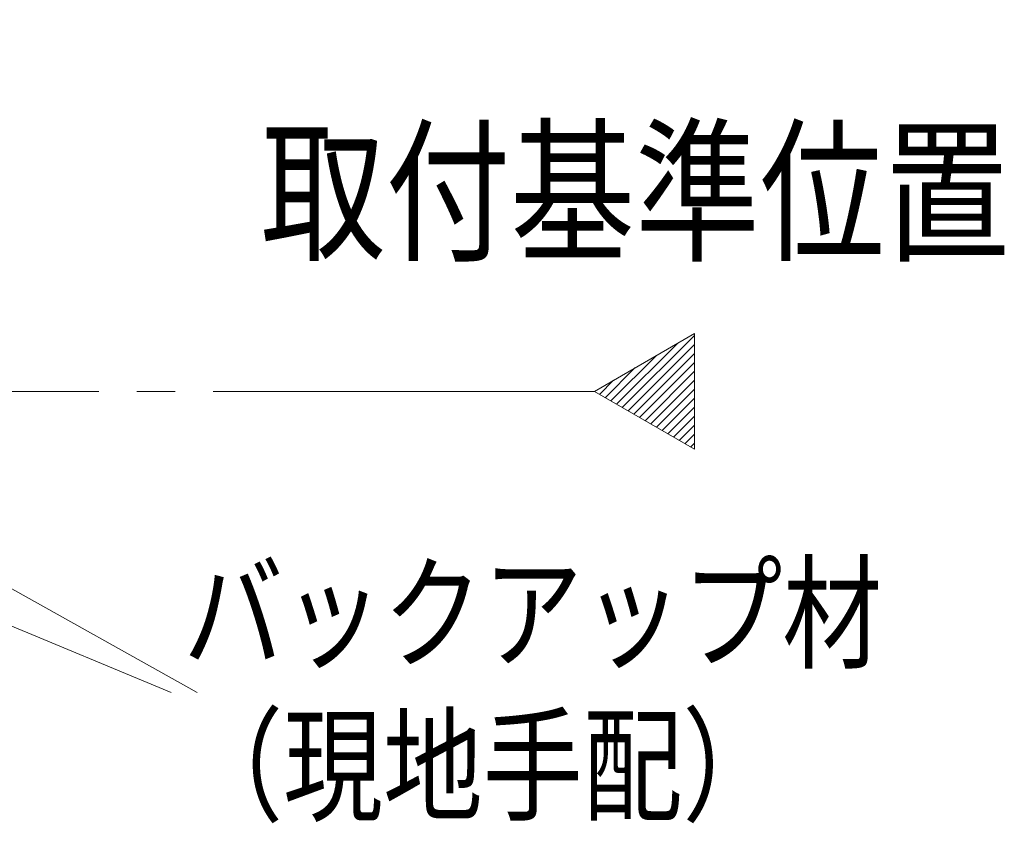
# Model space of a CAD drawing. Extents: x 0 to 1386, y -624 to 1621.
# Drawn here: x 1078 to 1155, y -263 to -200 of the extents above; entities that cross this region are included whole.
import ezdxf

# ---------------------------------------------------------------- set-up
doc = ezdxf.new("R2010")
doc.units = 0
doc.linetypes.add('YCENTER_1', pattern=[13, 10, -1, 1, -1])
for name, color, linetype in [('USER1', 3, 'CONTINUOUS'), ('YKK_12', 2, 'CONTINUOUS'), ('YKK_D', 6, 'CONTINUOUS')]:
    doc.layers.add(name, color=color, linetype=linetype)
doc.styles.get("Standard").update_dxf_attribs({"font": 'txt', "bigfont": 'BIGFONT'})

msp = doc.modelspace()

# ---------------------------------------------------------------- linework, layer by layer
at = {"layer": 'YKK_12', "color": 2, "linetype": 'Continuous', "lineweight": 13, "ltscale": 3}
for p, q in [((1122.868, -228.999), (1130.743, -224.453)), ((1130.743, -224.453), (1130.743, -233.546)), ((1130.743, -233.546), (1122.868, -228.999))]:
    msp.add_line(p, q, dxfattribs=at)
at = {"layer": 'YKK_12', "color": 2}
for p, q in [((1125.067, -230.269), (1130.743, -224.593)), ((1124.619, -230.01), (1129.402, -225.227)), ((1125.516, -230.528), (1130.743, -225.3)), ((1124.171, -229.751), (1127.729, -226.193)), ((1125.964, -230.787), (1130.743, -226.007)), ((1126.412, -231.046), (1130.743, -226.714)), ((1123.722, -229.493), (1126.056, -227.159)), ((1126.86, -231.304), (1130.743, -227.421)), ((1123.274, -229.234), (1124.383, -228.125)), ((1127.309, -231.563), (1130.743, -228.129)), ((1127.757, -231.822), (1130.743, -228.836)), ((1128.205, -232.081), (1130.743, -229.543)), ((1128.654, -232.34), (1130.743, -230.25)), ((1129.102, -232.598), (1130.743, -230.957)), ((1129.55, -232.857), (1130.743, -231.664)), ((1129.998, -233.116), (1130.743, -232.371)), ((1130.447, -233.375), (1130.743, -233.078))]:
    msp.add_line(p, q, dxfattribs=at)
at = {"layer": 'YKK_12', "color": 2, "linetype": 'YCENTER_1', "lineweight": 13, "ltscale": 3}
msp.add_line((1122.868, -228.999), (304.414, -228.999), dxfattribs=at)
at = {"layer": 'YKK_D', "color": 6, "linetype": 'Continuous', "lineweight": 13, "ltscale": 1.5}
msp.add_line((996.921, -199.764), (1091.604, -252.676), dxfattribs=at)
at = {"layer": 'YKK_D', "color": 6, "linetype": 'Continuous', "lineweight": 13}
msp.add_line((969.645, -203.011), (1089.564, -252.676), dxfattribs=at)

# ---------------------------------------------------------------- texts
at = {"layer": 'USER1', "color": 3, "linetype": 'Continuous', "lineweight": 13, "width": 0.8}
msp.add_text('取付基準位置', height=9, dxfattribs=at).set_placement((1096.602, -217.792))
at = {"layer": 'YKK_D', "color": 6, "linetype": 'Continuous', "lineweight": 13, "width": 0.8}
for s, p in [('バックアップ材', (1090.514, -250.028)), ('（現地手配）', (1090.514, -262.028))]:
    msp.add_text(s, height=7.2, dxfattribs=at).set_placement(p)

doc.saveas('drawing.dxf')
